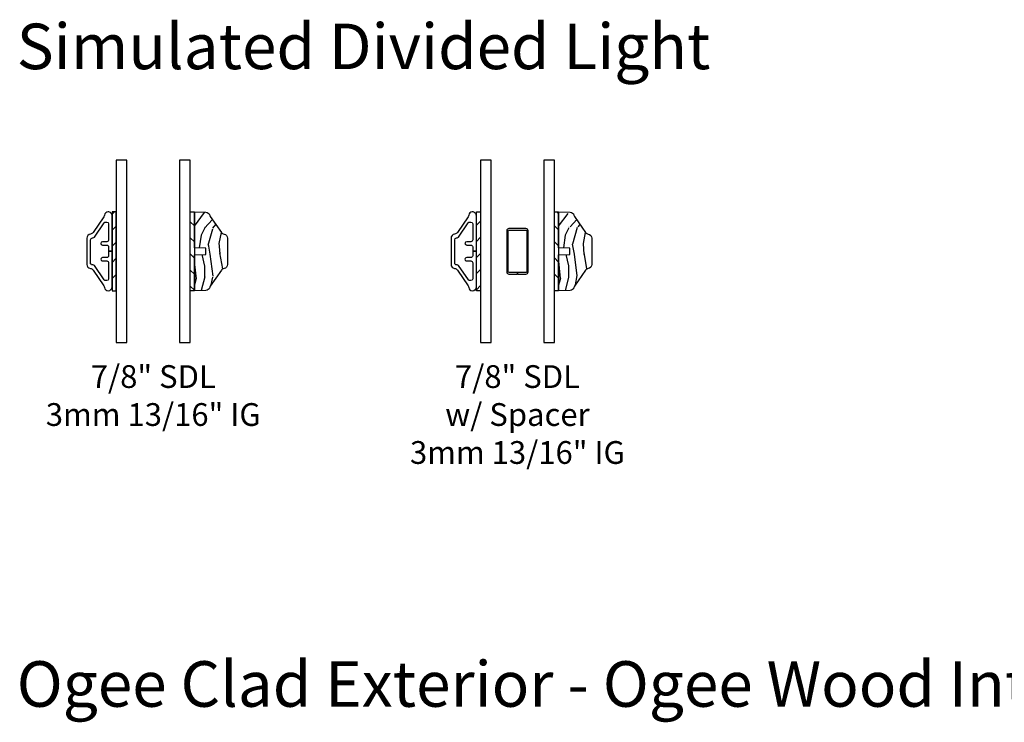
# Model space of a CAD drawing. Units: inches. Extents: x 7 to 366, y 6 to 156.
# Drawn here: x 264 to 275, y 118 to 126 of the extents above; entities that cross this region are included whole.
import ezdxf

# ---------------------------------------------------------------- set-up
doc = ezdxf.new("R2010")
doc.units = ezdxf.units.IN
doc.header["$MEASUREMENT"] = 0
for name, color, linetype in [('ZP-ANNO-TEXT', 255, 'Continuous'), ('ZP-SECT-ALUM', 63, 'Continuous'), ('ZP-SECT-GLAS', 153, 'Continuous'), ('ZP-SECT-WDHA', 11, 'Continuous'), ('ZP-SECT-WOOD', 104, 'Continuous'), ('ZP-SECT-WSTP', 40, 'Continuous')]:
    doc.layers.add(name, color=color, linetype=linetype)
doc.styles.get("Standard").update_dxf_attribs({"font": 'arial.ttf'})

# ---------------------------------------------------------------- blocks, each defined once
blk = doc.blocks.new('129GP - SDL Clad .875 in')
at = {"layer": 'ZP-SECT-ALUM'}
blk.add_lwpolyline([(0, 0), (7.347880794877436e-18, 0.03999999999996362), (-0.04782341575723591, 0.03999999999996363, -0.4142135665309551), (-0.06782341575724614, 0.06000000028390674), (-0.06782341510549371, 0.1059117069123659, 1), (-0.1060000004678301, 0.1059117070478237), (-0.1059999998160776, 0.06000000028387833, -0.4142135665309395), (-0.1259999998160879, 0.03999999999996364), (-0.3014905641238101, 0.03999999999996368, -0.4142135623731146), (-0.3214905641238062, 0.06000000000000234), (-0.3214905641238062, 0.0715775834817976, -0.247691111469043), (-0.3127764578432846, 0.08808905231268233), (-0.1567141062805177, 0.1947605502509191, 0.2476911114690697), (-0.1479999999999961, 0.2112720190817754), (-0.1479999999999961, 0.2179999999999893, -0.4142135623731152), (-0.1280000000000001, 0.2379999999999996), (0.1280000000000002, 0.2379999999999995, -0.414213562373089), (0.1479999999999962, 0.2179999999999893), (0.1479999999999962, 0.2112720190817754, 0.2476911114690272), (0.1567141062805178, 0.1947605502509191), (0.3122858937194763, 0.08842436194626652, -0.2476911114690665), (0.320999999999998, 0.07191289311541021), (0.320999999999998, 0.06000000000000222, -0.4142135623730618), (0.3010000000000019, 0.03999999999996356), (0.1259999998160879, 0.0399999999999636, -0.4142135665309551), (0.1059999998160777, 0.06000000028390671), (0.1060000004678301, 0.1059117069502235, 1), (0.06782341510549374, 0.105911707123596), (0.06782341575724617, 0.06000000028387829, -0.4142135665309133), (0.04782341575723593, 0.03999999999996361), (7.347880794877436e-18, 0.03999999999996362), (0, 0), (0.3889999999999958, -7.145814073024728e-17, 0.4142135623730973), (0.4339999999999975, 0.04499999999998742, 0.338104115834805), (0.3963851049524152, 0.08459751271595899, -0.1105938336307684), (0.3781164581920535, 0.09187912702219585), (0.2076067391311796, 0.2084256673192044, -0.2107966400808295), (0.1884415205957169, 0.2392882360942963, 0.3737219663281565), (0.1438830411914296, 0.2779999999999632), (-0.1430000000000006, 0.2779999999999632, 0.3715803837818908), (-0.1875099205882122, 0.2396232144183159, -0.2088334112817662), (-0.2066265803075993, 0.2090956239671869), (-0.3781164581920535, 0.09187912702219599, -0.110593833630751), (-0.3963851049524152, 0.08459751271595913, 0.33810411583481), (-0.4339999999999975, 0.04499999999998757, 0.4142135623730979), (-0.3889999999999958, 7.145814073024728e-17)], format="xyb", close=True, dxfattribs=at)
blk = doc.blocks.new('129GP - SDL Wood .875 in')
at = {"layer": 'ZP-SECT-WDHA'}
h = blk.add_hatch(dxfattribs=at)
h.set_pattern_fill('WOOD3', color=256, pattern_type=2)
h.set_pattern_definition([(355.2364000000001, (0.9615137572479542, 0.2413970214105055), (-11.00000094631958, 0.9999915326612618), [0.120416, -11.921179]), (11.3099, (1.081513757247954, 0.2313970214105055), (4.000000752230952, 0.999997632161606), [0.152971, -4.946048999999999]), (45, (1.231513757247954, 0.2613970214105055), (0, 1.000000309448952), [0.113137, -1.301076]), (46.8476, (1.311513757247954, 0.3413970214105055), (14.0000028338822, 14.99999753750855), [0.219317, -21.712395]), (12.9946, (1.461513757247954, 0.5013970214105055), (-9.000000767749397, -1.999997577578347), [0.133417, -13.208247]), (0, (1.591513757247954, 0.5313970214105055), (1, 1), [0.25, -0.75]), (350.5377, (1.841513757247954, 0.5313970214105055), (-5.000000773695306, 0.9999981392024372), [0.121655, -5.961106999999999]), (354.2894, (0.9615137572479542, 0.5113970214105055), (-8.999999423495854, 1.000001314666291), [0.100499, -9.949377]), (0, (1.061513757247954, 0.5013970214105055), (1, 1), [0.15, -0.85]), (28.3008, (1.211513757247954, 0.5013970214105055), (10.99999511976308, 6.000008874209303), [0.147648, -14.617175]), (52.125, (1.341513757247954, 0.5713970214105055), (-4.000001864891943, -4.999999099387216), [0.228035, -11.173719]), (39.2894, (1.481513757247954, 0.7513970214105056), (6.00000063958252, 4.999999631909822), [0.142127, -14.070544]), (6.3402, (1.591513757247954, 0.8413970214105055), (7.999999402606422, 1.000001578959694), [0.181108, -8.874277000000001]), (348.1113, (1.771513757247954, 0.8613970214105056), (-13.99999730104934, 3.000010535248848), [0.194165, -19.222323]), (353.2902, (0.9615137572479542, 0.8213970214105055), (9.000000997751304, -0.9999938812440284), [0.171172, -16.94607]), (3.3665, (1.131513757247954, 0.8013970214105055), (15.9999993219687, 1.000010963354495), [0.170294, -16.859093]), (33.6901, (1.301513757247954, 0.8113970214105055), (-1.99999955777116, -1.000001334507192), [0.180278, -3.425274]), (47.4896, (1.451513757247954, 0.9113970214105055), (9.999990718346812, 11.0000086738712), [0.162788, -16.116032]), (14.9314, (1.561513757247954, 1.031397021410505), (11.00000053492553, 2.999996953978142), [0.155242, -15.368933]), (0, (1.711513757247954, 1.071397021410506), (1, 1), [0.12, -0.88]), (347.0054, (1.831513757247954, 1.071397021410506), (9.000000767749397, -1.999997577578345), [0.133417, -13.208247]), (0, (1.271513757247954, 0.07139702141050552), (1, 1), [0, -1]), (223.1524, (1.411513757247954, 0.2213970214105055), (14.99999753750855, 14.0000028338822), [0.219317, -21.712395]), (206.5651, (1.251513757247954, 1.071397021410506), (-0.9999991579409075, -1.000001309396381), [0.089443, -2.146625]), (188.1301, (1.171513757247954, 1.031397021410505), (-5.999999776461121, -0.9999993558155418), [0.141421, -6.929646000000001]), (156.8014, (1.031513757247954, 1.011397021410505), (-4.999999730667075, 2.000001325264855), [0.076158, -7.539615]), (26.5651, (1.411513757247954, 0.2213970214105055), (0.9999991579409078, 1.000001309396381), [0.111803, -2.124265]), (6.7098, (1.511513757247954, 0.2713970214105055), (-9.000000997751306, -0.9999938812440322), [0.171172, -16.94607]), (349.8753, (1.681513757247954, 0.2913970214105055), (16.99999878964906, -3.000008588616972), [0.284429, -28.158496]), (349.6952, (0.9615137572479542, 0.1313970214105055), (6.000000960847903, -0.9999948755359906), [0.111803, -11.068536]), (15.5241, (1.071513757247954, 0.1113970214105055), (-11.0000010246292, -2.999997777605607), [0.186815, -18.494726]), (42.8789, (1.251513757247954, 0.1613970214105055), (-13.00000079294081, -11.99999975324764), [0.19105, -18.913923]), (34.69520000000001, (1.391513757247954, 0.2913970214105055), (9.999994258987524, 7.000008609594459), [0.158114, -15.653274]), (9.4623, (1.521513757247954, 0.3813970214105055), (5.000000773695307, 0.9999981392024354), [0.182483, -5.90028]), (353.4181, (1.701513757247954, 0.4113970214105055), (-17.00000143793, 1.999986700366306), [0.261725, -25.91078]), (351.8699, (0.9615137572479542, 0.3813970214105055), (-5.99999977646112, 0.9999993558155493), [0.141421, -6.929646000000001]), (11.3099, (1.101513757247954, 0.3613970214105055), (4.000000752230952, 0.999997632161606), [0.152971, -4.946048999999999]), (42.5104, (1.251513757247954, 0.3913970214105055), (-11.0000086738712, -9.999990718346812), [0.162788, -16.116032]), (45, (1.371513757247954, 0.5013970214105055), (0, 1.000000309448952), [0.183848, -1.230366]), (17.354, (1.501513757247954, 0.6313970214105056), (-13.00000201909683, -3.999994502259118), [0.167631, -16.59542399999999]), (356.6335000000001, (1.661513757247954, 0.6813970214105055), (-15.9999993219687, 1.000010963354483), [0.170294, -16.85909299999999]), (342.8973, (1.831513757247954, 0.6713970214105055), (10.000001730957, -2.999995493430297), [0.136015, -13.465456]), (351.2538, (0.9615137572479542, 0.6313970214105056), (6.999999336356349, -1.00000419705753), [0.131529, -13.021417]), (14.9314, (1.091513757247954, 0.6113970214105056), (11.00000053492553, 2.999996953978142), [0.155242, -15.368933]), (32.00540000000001, (1.241513757247954, 0.6513970214105055), (-4.99999894478755, -3.000001105377694), [0.18868, -9.245302]), (49.8991, (1.401513757247954, 0.7513970214105056), (-10.99999805978517, -13.0000019295463), [0.248395, -24.59109]), (15.9454, (1.561513757247954, 0.9413970214105055), (-4.000000126652152, -0.9999998892963797), [0.145602, -7.134508]), (353.991, (1.701513757247954, 0.9813970214105056), (9.99999975090604, -0.9999993174818452), [0.19105, -18.913923]), (336.8013999999999, (1.891513757247954, 0.9613970214105055), (4.999999730667074, -2.000001325264856), [0.076158, -7.539615]), (350.5377, (0.9615137572479542, 0.9313970214105055), (-5.000000773695306, 0.9999981392024372), [0.121655, -5.961106999999999]), (10.008, (1.081513757247954, 0.9113970214105055), (10.99999955457478, 2.000003472156649), [0.172627, -17.09005]), (37.4054, (1.251513757247954, 0.9413970214105055), (12.99999246498004, 10.00000995261505), [0.214009, -21.186925]), (29.0546, (1.421513757247954, 0.07139702141050552), (7.000000384569685, 4.00000002719928), [0.102956, -10.192674]), (10.7843, (1.511513757247954, 0.1213970214105055), (-15.99999950369427, -3.000000549679315), [0.213776, -21.163783]), (352.875, (1.721513757247954, 0.1613970214105055), (-7.000000379845285, 0.9999982818939663), [0.241868, -7.82039])])
edge = h.paths.add_edge_path()
edge.add_arc((-0.1444525756855303, 0.3189999999999936), 0.04500000000004267, 90.0000000000043, 170.4255994025298)
edge.add_arc((-0.2331989161770966, 0.3339695373798188), 0.04500000000001846, 304.7290015878886, 350.42559940254057, ccw=False)
edge.add_line((-0.2075626142777618, 0.2969860272039604), (-0.383738396408873, 0.174864154061428))
edge.add_arc((-0.4093746983081644, 0.2118476642372477), 0.04499999999996197, 285.9809549397823, 304.7290015878712, ccw=False)
edge.add_arc((-0.3845960946735764, 0.1253258704398864), 0.04499999999999986, 105.9809549397847, 177.9999999999931)
edge.add_line((-0.4295686818894353, 0.1268963477915044), (-0.4339999999999973, 3.552713678800501e-15))
edge.add_line((-0.4339999999999973, 3.552713678800501e-15), (-0.03886509618645562, 7.105427357601002e-15))
edge.add_line((-0.03886509618645562, 7.105427357601002e-15), (-0.0344999999999942, 0.1250000000000071))
edge.add_line((-0.0344999999999942, 0.1250000000000071), (0.03450000000000852, 0.1250000000000071))
edge.add_line((0.03450000000000852, 0.1250000000000071), (0.03886509618646994, 7.105427357601002e-15))
edge.add_line((0.03886509618646994, 7.105427357601002e-15), (0.4339999999999981, 3.552713678800501e-15))
edge.add_line((0.4339999999999981, 3.552713678800501e-15), (0.429568681889436, 0.1268963477915044))
edge.add_arc((0.3845960946735789, 0.1253258704398879), 0.0449999999999979, 2.000000000005064, 74.01904506021712)
edge.add_arc((0.4093746983081655, 0.2118476642372487), 0.04499999999996303, 235.27099841212902, 254.01904506021748, ccw=False)
edge.add_line((0.3837383964088736, 0.174864154061428), (0.2075626142777486, 0.2969860272039604))
edge.add_arc((0.2331989161770892, 0.3339695373798011), 0.04500000000000715, 189.5744005974389, 235.2709984120925, ccw=False)
edge.add_arc((0.1444525756855315, 0.3189999999999938), 0.04500000000004246, 9.574400597469946, 89.99999999999595)
edge.add_line((0.1444525756855347, 0.3640000000000363), (-0.1444525756855337, 0.3640000000000363))
at = {"layer": 'ZP-SECT-WOOD'}
blk.add_lwpolyline([(-0.1444525756855337, 0.3640000000000363, 0.3660746953188902), (-0.1888257459313247, 0.3264847686899124, -0.202074030498378), (-0.2075626142777618, 0.2969860272039604), (-0.383738396408873, 0.174864154061428, -0.08198674848414766), (-0.3969853964908765, 0.168586767338585, 0.3250115715397551), (-0.4295686818894353, 0.1268963477915044), (-0.4339999999999973, 3.552713678800501e-15), (-0.03886509618645562, 7.105427357601002e-15), (-0.0344999999999942, 0.1250000000000071), (0.03450000000000852, 0.1250000000000071), (0.03886509618646994, 7.105427357601002e-15), (0.4339999999999981, 3.552713678800501e-15), (0.429568681889436, 0.1268963477915044, 0.3250115715397729), (0.3969853964908772, 0.168586767338585, -0.08198674848414571), (0.3837383964088736, 0.174864154061428), (0.2075626142777486, 0.2969860272039604, -0.2020740304983853), (0.1888257459313257, 0.3264847686899124, 0.3660746953188927), (0.1444525756855347, 0.3640000000000363)], format="xyb", close=True, dxfattribs=at)
blk = doc.blocks.new('130GG - SDL .875 in Clad - Wood (Dual .8125 in 3mm IG) Clad Ext - Wood Int')
at = {"layer": 'ZP-SECT-WSTP'}
h = blk.add_hatch(dxfattribs=at)
h.set_pattern_fill('ANSI31', color=256, style=0)
h.set_pattern_definition([(45, (-0.4512500000000159, 0.5674999999999955), (-0.08838834764831843, 0.08838834764831845), [])])
h.paths.add_polyline_path([(-0.4512500000000159, 0.5674999999999955), (-0.40625, 0.5674999999999955), (-0.40625, 1.432500000000005), (-0.4512500000000159, 1.432500000000005)])
h = blk.add_hatch(dxfattribs=at)
h.set_pattern_fill('ANSI31', color=256, angle=90, style=0)
h.set_pattern_definition([(135, (-66.26575, -39.125), (-0.08838834764831845, -0.08838834764831843), [])])
h.paths.add_polyline_path([(0.40625, 1.432500000000005), (0.4512499999999875, 1.432500000000005), (0.4512499999999875, 0.5674999999999955), (0.40625, 0.5674999999999955)])
at = {"layer": 'ZP-SECT-GLAS', "flags": 128}
for points in [[(-0.40625, 2), (-0.40625, 0), (-0.2892499999999814, 0), (-0.2892499999999814, 2)], [(0.2892499999999814, 2), (0.2892499999999814, 0), (0.40625, 0), (0.40625, 2)]]:
    blk.add_lwpolyline(points, close=True, dxfattribs=at)
at = {"layer": 'ZP-SECT-WSTP'}
for points in [[(-0.4512500000000159, 0.5674999999999955), (-0.40625, 0.5674999999999955), (-0.40625, 1.432500000000005), (-0.4512500000000159, 1.432500000000005)], [(0.40625, 1.432500000000005), (0.4512499999999875, 1.432500000000005), (0.4512499999999875, 0.5674999999999955), (0.40625, 0.5674999999999955)]]:
    blk.add_lwpolyline(points, close=True, dxfattribs=at)
at = {"rotation": 90}
blk.add_blockref('129GP - SDL Clad .875 in', (-0.4512500000000159, 1), dxfattribs=at)
at = {"xscale": -1, "rotation": 270}
blk.add_blockref('129GP - SDL Wood .875 in', (0.4512499999999875, 1), dxfattribs=at)
blk = doc.blocks.new('129GP - GBG Spacer .25 in Rectangular')
at = {"layer": 'ZP-SECT-ALUM'}
blk.add_lwpolyline([(0.09350000000000591, 0.25), (-0.09350000000000591, 0.25, 0.414213562373095), (-0.1175000000000068, 0.2259999999999991), (-0.1175000000000068, -0.2259999999999991, 0.4142135623730953), (-0.09350000000000591, -0.25), (-0.002499999999997726, -0.25), (-0.002499999999997726, -0.2494999999999976, -0.414213562373095), (0, -0.2469999999999999), (0, -0.2340000000000089), (-0.0934999999999917, -0.2340000000000089, -0.4142135623730947), (-0.1014999999999873, -0.2260000000000133), (-0.1014999999999873, 0.2260000000000133, -0.4142135623730951), (-0.0934999999999917, 0.2340000000000089), (0.0934999999999917, 0.2340000000000089, -0.4142135623730951), (0.1014999999999873, 0.2260000000000133), (0.1014999999999873, -0.2260000000000133, -0.4142135623730953), (0.0934999999999917, -0.2340000000000089), (0, -0.2340000000000089), (0, -0.2469999999999999, -0.414213562373095), (0.002499999999997726, -0.2494999999999976), (0.002499999999997726, -0.25), (0.09350000000000591, -0.25, 0.4142135623730953), (0.1175000000000068, -0.2259999999999991), (0.1175000000000068, 0.2259999999999991, 0.4142135623730954)], format="xyb", close=True, dxfattribs=at)
blk = doc.blocks.new('130GG - SDL .875 in Clad Ext - Wood Int SQ (Dual .8125 in 3mm IG) w-Steel Spacer')
at = {"layer": 'ZP-SECT-WSTP'}
h = blk.add_hatch(dxfattribs=at)
h.set_pattern_fill('ANSI31', color=256, style=0)
h.set_pattern_definition([(45, (-66.40625, -36.09919424801291), (-0.08838834764831843, 0.08838834764831845), [])])
h.paths.add_polyline_path([(-0.40625, 1.432500000000005), (-0.4512500000000159, 1.432500000000005), (-0.4512500000000159, 0.5674999999999955), (-0.40625, 0.5674999999999955)])
h = blk.add_hatch(dxfattribs=at)
h.set_pattern_fill('ANSI31', color=256, angle=90, style=0)
h.set_pattern_definition([(135, (-66.21875, -36.09919424801291), (-0.08838834764831845, -0.08838834764831843), [])])
h.paths.add_polyline_path([(0.4512499999999875, 1.432500000000005), (0.40625, 1.432500000000005), (0.40625, 0.5674999999999955), (0.4512499999999875, 0.5674999999999955)])
at = {"layer": 'ZP-SECT-GLAS', "flags": 128}
for points in [[(-0.40625, 2), (-0.40625, 0), (-0.2892499999999814, 0), (-0.2892499999999814, 2)], [(0.2892499999999814, 2), (0.2892499999999814, 0), (0.40625, 0), (0.40625, 2)]]:
    blk.add_lwpolyline(points, close=True, dxfattribs=at)
at = {"layer": 'ZP-SECT-WSTP'}
for points in [[(-0.40625, 0.5674999999999955), (-0.4512500000000159, 0.5674999999999955), (-0.4512500000000159, 1.432500000000005), (-0.40625, 1.432500000000005)], [(0.4512499999999875, 0.5674999999999955), (0.40625, 0.5674999999999955), (0.40625, 1.432500000000005), (0.4512499999999875, 1.432500000000005)]]:
    blk.add_lwpolyline(points, close=True, dxfattribs=at)
at = {"rotation": 90}
blk.add_blockref('129GP - SDL Clad .875 in', (-0.4512500000000159, 1), dxfattribs=at)
at = {"xscale": -1, "rotation": 270}
blk.add_blockref('129GP - SDL Wood .875 in', (0.4512499999999875, 1), dxfattribs=at)
blk.add_blockref('129GP - GBG Spacer .25 in Rectangular', (0, 1))

msp = doc.modelspace()

# ---------------------------------------------------------------- block references
for name, p in [('130GG - SDL .875 in Clad - Wood (Dual .8125 in 3mm IG) Clad Ext - Wood Int', (265.5, 122)), ('130GG - SDL .875 in Clad Ext - Wood Int SQ (Dual .8125 in 3mm IG) w-Steel Spacer', (269.4999999999999, 122))]:
    msp.add_blockref(name, p)

# ---------------------------------------------------------------- texts
at = {"layer": 'ZP-ANNO-TEXT', "insert": (264, 125.5), "char_height": 0.5, "width": 8, "attachment_point": 1}
msp.add_mtext('Simulated Divided Light', dxfattribs=at)
at = {"layer": 'ZP-ANNO-TEXT', "lineweight": 0, "char_height": 0.25, "width": 3, "attachment_point": 2}
for s, insert in [('\\A1;7/8" SDL \\P3mm 13/16" IG', (265.5, 121.75)), ('\\A1;7/8" SDL \\Pw/ Spacer\\P3mm 13/16" IG', (269.4999999999999, 121.75))]:
    msp.add_mtext(s, dxfattribs=dict(at, insert=insert))
at = {"layer": 'ZP-ANNO-TEXT', "lineweight": 0, "insert": (264, 118.5), "char_height": 0.5, "width": 16, "attachment_point": 1, "line_spacing_factor": 1.2}
msp.add_mtext('Ogee Clad Exterior - Ogee Wood Interior Grilles', dxfattribs=at)

doc.saveas('drawing.dxf')
